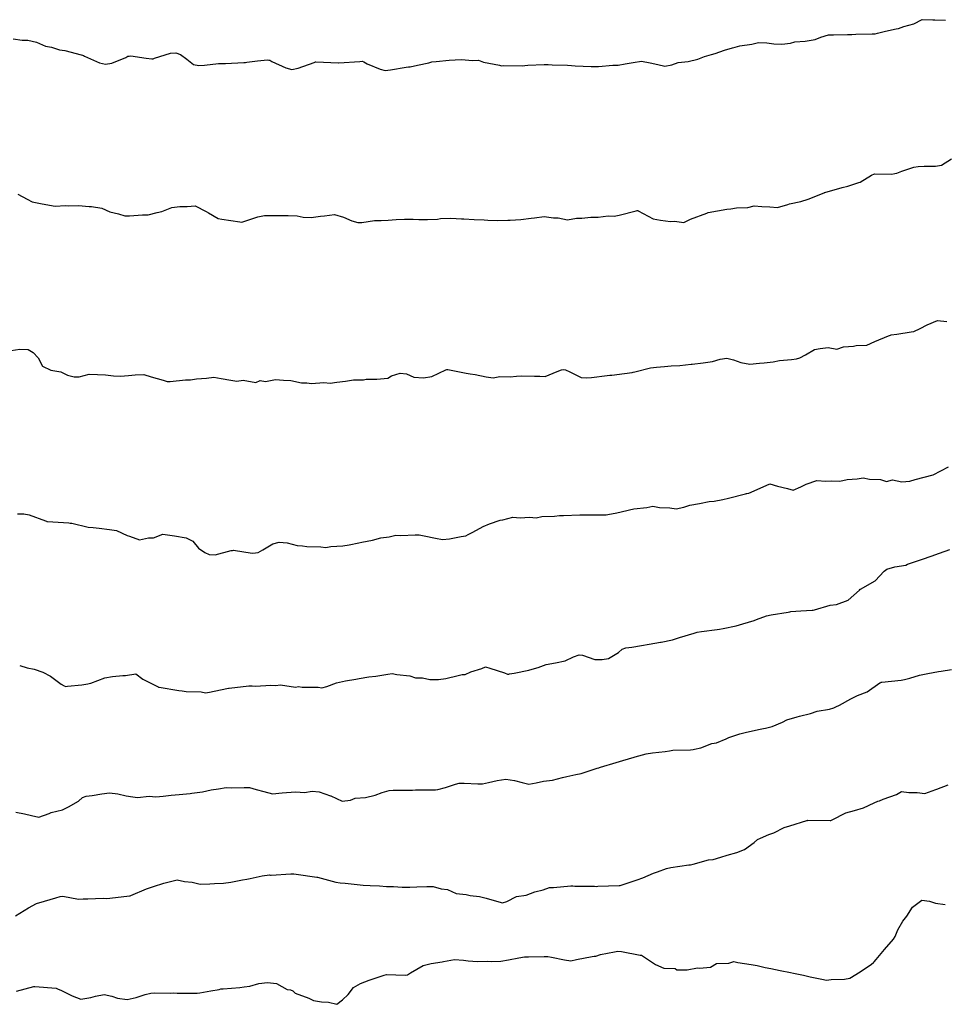
# Model space of a CAD drawing. Units: inches. Extents: x 5997220 to 6002539, y 2149664 to 2155089.
# Drawn here: x 5998007 to 5998137, y 2150170 to 2150309 of the extents above; entities that cross this region are included whole.
import ezdxf

# ---------------------------------------------------------------- set-up
doc = ezdxf.new("R2010")
doc.units = ezdxf.units.IN
doc.header["$MEASUREMENT"] = 0
for name, color, linetype, lineweight, true_color in [("10' contours", 7, 'Continuous', 30, 0x005d96), ("20' contours", 7, 'Continuous', 30, 0xa62f00), ("5' contours", 7, 'Continuous', 30, 0x00a336)]:
    doc.layers.add(name, color=color, linetype=linetype, lineweight=lineweight, true_color=true_color)

msp = doc.modelspace()

# ---------------------------------------------------------------- linework, layer by layer
at = {"layer": "10' contours"}
for points, elevation in [([(5998006.35, 2150284.5), (5998007.68, 2150283.78), (5998008.35, 2150283.43), (5998009.56, 2150283.2), (5998010.3, 2150283.07), (5998011.62, 2150282.81), (5998013.04, 2150282.9), (5998013.45, 2150282.85), (5998014.91, 2150282.91), (5998016.39, 2150282.75), (5998016.73, 2150282.77), (5998018.18, 2150282.55), (5998019.33, 2150282.04), (5998020.54, 2150281.74), (5998021.43, 2150281.43), (5998022.07, 2150281.43), (5998023.89, 2150281.58), (5998024.72, 2150281.58), (5998025.97, 2150281.93), (5998026.64, 2150282.05), (5998028.03, 2150282.61), (5998029.17, 2150282.76), (5998030.21, 2150282.75), (5998031.32, 2150282.86), (5998032.87, 2150282.07), (5998033.22, 2150281.86), (5998034.56, 2150281.08), (5998035.08, 2150280.97), (5998037.62, 2150280.59), (5998037.82, 2150280.55), (5998038.07, 2150280.61), (5998040.16, 2150281.29), (5998041.13, 2150281.51), (5998042.38, 2150281.5), (5998043.15, 2150281.5), (5998044.42, 2150281.49), (5998045.71, 2150281.46), (5998046.57, 2150281.27), (5998047.69, 2150281.24), (5998049.01, 2150281.39), (5998049.57, 2150281.47), (5998050.99, 2150281.62), (5998052.26, 2150281.27), (5998053.43, 2150280.77), (5998054.24, 2150280.49), (5998054.82, 2150280.5), (5998056.61, 2150280.79), (5998057.53, 2150280.79), (5998058.54, 2150280.83), (5998059.67, 2150280.94), (5998060.82, 2150280.98), (5998062.07, 2150280.98), (5998062.86, 2150280.95), (5998064.1, 2150280.95), (5998065.47, 2150281), (5998065.93, 2150281.08), (5998067.39, 2150281.11), (5998068.86, 2150281.02), (5998069.19, 2150281.01), (5998070.66, 2150280.92), (5998072.08, 2150280.88), (5998072.57, 2150280.82), (5998073.94, 2150280.78), (5998075.41, 2150280.84), (5998075.73, 2150280.86), (5998077.23, 2150280.92), (5998078.69, 2150281.11), (5998079.14, 2150281.17), (5998080.53, 2150281.36), (5998081.85, 2150281.15), (5998082.5, 2150281.16), (5998083.8, 2150280.88), (5998085.06, 2150281.14), (5998085.82, 2150281.11), (5998087.09, 2150281.28), (5998088.14, 2150281.26), (5998089.54, 2150281.44), (5998090.38, 2150281.42), (5998091.08, 2150281.54), (5998093.51, 2150282.17), (5998093.65, 2150282.2), (5998093.68, 2150282.21), (5998093.71, 2150282.2), (5998093.76, 2150282.16), (5998095.87, 2150281.05), (5998096.93, 2150280.82), (5998098.31, 2150280.65), (5998098.9, 2150280.72), (5998100.2, 2150280.49), (5998101.17, 2150281), (5998103.47, 2150281.85), (5998103.52, 2150281.87), (5998103.54, 2150281.88), (5998103.63, 2150281.9), (5998106.25, 2150282.39), (5998106.82, 2150282.46), (5998107.63, 2150282.6), (5998109.23, 2150282.62), (5998110.11, 2150282.86), (5998111.19, 2150282.78), (5998112.34, 2150282.72), (5998113.39, 2150282.64), (5998114.87, 2150283.07), (5998115.11, 2150283.16), (5998116.7, 2150283.49), (5998117.71, 2150283.8), (5998119.97, 2150284.7), (5998120.01, 2150284.72), (5998120.08, 2150284.74), (5998122.52, 2150285.47), (5998123.32, 2150285.64), (5998124.87, 2150286.15), (5998125.05, 2150286.18), (5998126.64, 2150287.21), (5998127.1, 2150287.39), (5998129.51, 2150287.35), (5998129.93, 2150287.44), (5998130.21, 2150287.48), (5998130.91, 2150287.74), (5998132.63, 2150288.3), (5998133.24, 2150288.39), (5998134.07, 2150288.47), (5998135.66, 2150288.47), (5998136.53, 2150288.59), (5998137.91, 2150289.47)], 460), ([(5998006.31, 2150239.41), (5998007.18, 2150239.41), (5998007.94, 2150239.27), (5998010.23, 2150238.43), (5998010.38, 2150238.37), (5998010.43, 2150238.35), (5998010.52, 2150238.34), (5998013.52, 2150238.15), (5998013.71, 2150238.12), (5998013.94, 2150238.1), (5998016.24, 2150237.54), (5998016.97, 2150237.48), (5998017.81, 2150237.4), (5998019.24, 2150237.19), (5998020.25, 2150237.09), (5998021.74, 2150236.36), (5998022.07, 2150236.27), (5998023.49, 2150235.75), (5998024.76, 2150236.02), (5998025.48, 2150236.05), (5998026.8, 2150236.55), (5998028.43, 2150236.3), (5998028.44, 2150236.3), (5998030.07, 2150236.05), (5998031.01, 2150235.55), (5998031.8, 2150234.57), (5998032.72, 2150233.97), (5998033.29, 2150233.67), (5998034.17, 2150233.63), (5998036.39, 2150234.26), (5998036.59, 2150234.24), (5998036.74, 2150234.29), (5998039.35, 2150233.86), (5998039.86, 2150233.93), (5998040.22, 2150233.99), (5998040.87, 2150234.33), (5998042.29, 2150235.18), (5998043.18, 2150235.42), (5998044.29, 2150235.35), (5998045.69, 2150234.97), (5998046.45, 2150234.91), (5998047.09, 2150234.8), (5998049.07, 2150234.77), (5998049.73, 2150234.69), (5998050.45, 2150234.8), (5998052.15, 2150234.9), (5998053.02, 2150235.07), (5998054.41, 2150235.35), (5998054.82, 2150235.45), (5998056.32, 2150235.7), (5998057.48, 2150236.02), (5998058.68, 2150236.2), (5998059.63, 2150236.41), (5998060.34, 2150236.38), (5998062.35, 2150236.48), (5998062.91, 2150236.45), (5998063.59, 2150236.33), (5998065.19, 2150235.98), (5998066.18, 2150235.81), (5998067.17, 2150235.92), (5998068.83, 2150236.23), (5998069.47, 2150236.31), (5998069.83, 2150236.49), (5998070.48, 2150236.82), (5998071.93, 2150237.64), (5998072.8, 2150238.01), (5998074.31, 2150238.51), (5998074.68, 2150238.58), (5998076.11, 2150238.95), (5998077.16, 2150238.87), (5998078.45, 2150238.95), (5998079.39, 2150238.87), (5998080.21, 2150239.03), (5998081.98, 2150239.1), (5998082.68, 2150239.2), (5998083.24, 2150239.21), (5998085.55, 2150239.28), (5998085.97, 2150239.29), (5998086.35, 2150239.3), (5998088.92, 2150239.29), (5998089.25, 2150239.3), (5998089.5, 2150239.35), (5998090.75, 2150239.56), (5998092.18, 2150239.89), (5998092.55, 2150240.01), (5998093.17, 2150240.12), (5998094.98, 2150240.31), (5998095.85, 2150240.49), (5998096.76, 2150240.32), (5998098.23, 2150240.26), (5998099.12, 2150240.12), (5998100.19, 2150240.37), (5998101.05, 2150240.66), (5998102.42, 2150240.9), (5998103.76, 2150241.17), (5998104.46, 2150241.23), (5998105.72, 2150241.43), (5998106.52, 2150241.63), (5998108.9, 2150242.23), (5998109.03, 2150242.27), (5998109.11, 2150242.27), (5998109.38, 2150242.35), (5998111.41, 2150243.22), (5998112.35, 2150243.65), (5998113.41, 2150243.32), (5998114.83, 2150242.98), (5998115.61, 2150242.77), (5998116.71, 2150243.25), (5998117.44, 2150243.61), (5998118.93, 2150244.11), (5998120.22, 2150244.05), (5998120.98, 2150244.09), (5998122.21, 2150244.03), (5998123.22, 2150244.25), (5998124.64, 2150244.36), (5998125.5, 2150244.51), (5998126.36, 2150244.31), (5998127.92, 2150244.28), (5998128.77, 2150243.97), (5998129.63, 2150244.24), (5998130.91, 2150243.92), (5998132.06, 2150244.05), (5998132.79, 2150244.28), (5998135.36, 2150244.94), (5998137.49, 2150246.07)], 450), ([(5998006.05, 2150197.34), (5998007.3, 2150197.09), (5998008.27, 2150196.86), (5998009.32, 2150196.64), (5998010.74, 2150197.15), (5998011.05, 2150197.3), (5998012.63, 2150197.67), (5998013.48, 2150198.11), (5998014.87, 2150198.91), (5998015.45, 2150199.41), (5998015.96, 2150199.58), (5998016.8, 2150199.7), (5998018.16, 2150199.92), (5998019.26, 2150200.06), (5998020.43, 2150199.94), (5998021.63, 2150199.63), (5998022.53, 2150199.52), (5998023.23, 2150199.4), (5998024.84, 2150199.61), (5998025.81, 2150199.51), (5998026.83, 2150199.61), (5998027.94, 2150199.73), (5998029.1, 2150199.84), (5998030.61, 2150200), (5998030.86, 2150200.01), (5998032.39, 2150200.2), (5998033.6, 2150200.5), (5998034.64, 2150200.62), (5998035.69, 2150200.83), (5998036.52, 2150200.79), (5998038.25, 2150200.84), (5998038.98, 2150200.81), (5998039.95, 2150200.54), (5998041.01, 2150200.27), (5998042.23, 2150199.92), (5998043.6, 2150200.07), (5998044.21, 2150200.1), (5998045.53, 2150200.22), (5998046.73, 2150200.13), (5998047.81, 2150200.32), (5998048.81, 2150200.22), (5998050.39, 2150199.65), (5998050.46, 2150199.63), (5998052.06, 2150198.89), (5998053.22, 2150199.05), (5998053.9, 2150199.32), (5998055.35, 2150199.4), (5998056.72, 2150199.72), (5998057.7, 2150200.1), (5998058.66, 2150200.39), (5998059.24, 2150200.44), (5998061.42, 2150200.43), (5998061.95, 2150200.46), (5998062.39, 2150200.49), (5998064.85, 2150200.48), (5998065.23, 2150200.5), (5998065.55, 2150200.53), (5998066.61, 2150200.81), (5998068.01, 2150201.3), (5998068.54, 2150201.43), (5998069.24, 2150201.45), (5998071.18, 2150201.33), (5998071.82, 2150201.35), (5998072.69, 2150201.52), (5998073.91, 2150201.83), (5998075.12, 2150202.02), (5998076.35, 2150201.79), (5998077.4, 2150201.52), (5998078.38, 2150201.31), (5998079.38, 2150201.46), (5998080.41, 2150201.72), (5998081.68, 2150201.86), (5998083.11, 2150202.24), (5998083.7, 2150202.36), (5998084.99, 2150202.67), (5998085.76, 2150202.82), (5998087.98, 2150203.53), (5998088.21, 2150203.61), (5998088.3, 2150203.63), (5998088.46, 2150203.68), (5998090.68, 2150204.37), (5998091.61, 2150204.63), (5998093.2, 2150205.08), (5998093.37, 2150205.14), (5998094.91, 2150205.59), (5998095.81, 2150205.71), (5998097.57, 2150205.92), (5998098.21, 2150206), (5998098.64, 2150206.09), (5998101.16, 2150206.12), (5998101.5, 2150206.17), (5998101.73, 2150206.21), (5998102.6, 2150206.42), (5998104.16, 2150207.02), (5998104.8, 2150207.14), (5998106.19, 2150207.69), (5998106.56, 2150207.86), (5998108.12, 2150208.38), (5998109.03, 2150208.62), (5998110.98, 2150209.03), (5998111.42, 2150209.14), (5998111.7, 2150209.18), (5998112.66, 2150209.43), (5998114.1, 2150210.03), (5998114.74, 2150210.36), (5998116.19, 2150210.78), (5998116.49, 2150210.88), (5998118.05, 2150211.26), (5998119.01, 2150211.59), (5998120.73, 2150211.88), (5998121.35, 2150212.04), (5998121.65, 2150212.18), (5998122.15, 2150212.46), (5998123.76, 2150213.33), (5998124.68, 2150213.78), (5998126.03, 2150214.31), (5998127.83, 2150215.59), (5998127.95, 2150215.65), (5998128.01, 2150215.69), (5998128.13, 2150215.7), (5998130.84, 2150215.98), (5998131.31, 2150216.04), (5998132.06, 2150216.23), (5998133.4, 2150216.65), (5998134.61, 2150216.89), (5998136.1, 2150217.17), (5998136.49, 2150217.23), (5998137.91, 2150217.47)], 440), ([(5998006.17, 2150172.09), (5998008.62, 2150172.76), (5998008.68, 2150172.77), (5998008.74, 2150172.75), (5998011.74, 2150172.52), (5998011.95, 2150172.41), (5998012.48, 2150172.18), (5998014, 2150171.46), (5998015.2, 2150170.99), (5998016.61, 2150171.2), (5998017.3, 2150171.39), (5998018.5, 2150171.63), (5998019.6, 2150171.41), (5998020.38, 2150171.12), (5998021.76, 2150170.94), (5998023.01, 2150171.19), (5998024.27, 2150171.61), (5998025.07, 2150171.82), (5998025.56, 2150171.88), (5998027.87, 2150171.82), (5998028.35, 2150171.86), (5998028.79, 2150171.84), (5998031.25, 2150171.83), (5998031.63, 2150171.81), (5998031.97, 2150171.86), (5998033.55, 2150172.15), (5998034.71, 2150172.34), (5998034.93, 2150172.41), (5998035.27, 2150172.44), (5998037.64, 2150172.62), (5998038.22, 2150172.69), (5998039.03, 2150172.8), (5998040.31, 2150173.18), (5998041.52, 2150173.3), (5998042.82, 2150173.2), (5998044.3, 2150172.35), (5998044.78, 2150172.27), (5998045.11, 2150172.17), (5998045.45, 2150171.83), (5998047.36, 2150171.11), (5998048.02, 2150170.8), (5998049.16, 2150170.59), (5998050.12, 2150170.53), (5998051.29, 2150170.25), (5998052.09, 2150170.87), (5998052.91, 2150171.63), (5998053.64, 2150172.62), (5998054.65, 2150173.19), (5998055.86, 2150173.65), (5998057.28, 2150174.12), (5998057.97, 2150174.36), (5998058.31, 2150174.43), (5998060.91, 2150174.36), (5998061.25, 2150174.41), (5998061.42, 2150174.52), (5998061.68, 2150174.68), (5998063.49, 2150175.71), (5998064.58, 2150176), (5998066.16, 2150176.26), (5998066.32, 2150176.3), (5998067.87, 2150176.58), (5998069.17, 2150176.46), (5998069.8, 2150176.4), (5998071.15, 2150176.28), (5998072.51, 2150176.32), (5998073.06, 2150176.29), (5998074.43, 2150176.31), (5998075.51, 2150176.52), (5998076.97, 2150176.8), (5998077.73, 2150176.94), (5998078.32, 2150176.93), (5998080.54, 2150176.99), (5998081.02, 2150176.98), (5998081.54, 2150176.91), (5998083.4, 2150176.5), (5998084.28, 2150176.4), (5998085.06, 2150176.57), (5998087.27, 2150176.97), (5998087.58, 2150177.03), (5998087.81, 2150177.04), (5998088.45, 2150177.25), (5998090.43, 2150177.65), (5998090.89, 2150177.72), (5998091.42, 2150177.7), (5998094.06, 2150177.19), (5998094.15, 2150177.19), (5998094.22, 2150177.16), (5998094.36, 2150177.09), (5998096.2, 2150175.84), (5998097.39, 2150175.33), (5998098.99, 2150175.29), (5998099.23, 2150175.12), (5998100.67, 2150175.1), (5998102.15, 2150175.41), (5998102.43, 2150175.35), (5998103.96, 2150175.5), (5998104.81, 2150175.98), (5998106.56, 2150176.07), (5998107.26, 2150176.27), (5998107.83, 2150176.16), (5998109.72, 2150175.87), (5998110.53, 2150175.7), (5998111.69, 2150175.46), (5998112.49, 2150175.29), (5998113.79, 2150175.02), (5998115.25, 2150174.72), (5998115.68, 2150174.63), (5998117.06, 2150174.34), (5998118.02, 2150174.14), (5998119.66, 2150173.8), (5998120.32, 2150173.66), (5998120.96, 2150173.73), (5998122.84, 2150173.81), (5998123.61, 2150173.92), (5998125.07, 2150174.84), (5998126.66, 2150175.93), (5998126.96, 2150176.14), (5998127.03, 2150176.22), (5998127.32, 2150176.56), (5998128.51, 2150177.96), (5998129.77, 2150179.43), (5998129.97, 2150179.79), (5998130.36, 2150180.74), (5998131.09, 2150181.98), (5998131.62, 2150182.66), (5998132.43, 2150183.94), (5998133.76, 2150184.95), (5998134.84, 2150184.78), (5998135.68, 2150184.49), (5998137.02, 2150184.33)], 430)]:
    msp.add_lwpolyline(points, dxfattribs=dict(at, elevation=elevation))
at = {"layer": "20' contours"}
for points, elevation in [([(5998006.35, 2150284.5), (5998007.68, 2150283.78), (5998008.35, 2150283.43), (5998009.56, 2150283.2), (5998010.3, 2150283.07), (5998011.62, 2150282.81), (5998013.04, 2150282.9), (5998013.45, 2150282.85), (5998014.91, 2150282.91), (5998016.39, 2150282.75), (5998016.73, 2150282.77), (5998018.18, 2150282.55), (5998019.33, 2150282.04), (5998020.54, 2150281.74), (5998021.43, 2150281.43), (5998022.07, 2150281.43), (5998023.89, 2150281.58), (5998024.72, 2150281.58), (5998025.97, 2150281.93), (5998026.64, 2150282.05), (5998028.03, 2150282.61), (5998029.17, 2150282.76), (5998030.21, 2150282.75), (5998031.32, 2150282.86), (5998032.87, 2150282.07), (5998033.22, 2150281.86), (5998034.56, 2150281.08), (5998035.08, 2150280.97), (5998037.62, 2150280.59), (5998037.82, 2150280.55), (5998038.07, 2150280.61), (5998040.16, 2150281.29), (5998041.13, 2150281.51), (5998042.38, 2150281.5), (5998043.15, 2150281.5), (5998044.42, 2150281.49), (5998045.71, 2150281.46), (5998046.57, 2150281.27), (5998047.69, 2150281.24), (5998049.01, 2150281.39), (5998049.57, 2150281.47), (5998050.99, 2150281.62), (5998052.26, 2150281.27), (5998053.43, 2150280.77), (5998054.24, 2150280.49), (5998054.82, 2150280.5), (5998056.61, 2150280.79), (5998057.53, 2150280.79), (5998058.54, 2150280.83), (5998059.67, 2150280.94), (5998060.82, 2150280.98), (5998062.07, 2150280.98), (5998062.86, 2150280.95), (5998064.1, 2150280.95), (5998065.47, 2150281), (5998065.93, 2150281.08), (5998067.39, 2150281.11), (5998068.86, 2150281.02), (5998069.19, 2150281.01), (5998070.66, 2150280.92), (5998072.08, 2150280.88), (5998072.57, 2150280.82), (5998073.94, 2150280.78), (5998075.41, 2150280.84), (5998075.73, 2150280.86), (5998077.23, 2150280.92), (5998078.69, 2150281.11), (5998079.14, 2150281.17), (5998080.53, 2150281.36), (5998081.85, 2150281.15), (5998082.5, 2150281.16), (5998083.8, 2150280.88), (5998085.06, 2150281.14), (5998085.82, 2150281.11), (5998087.09, 2150281.28), (5998088.14, 2150281.26), (5998089.54, 2150281.44), (5998090.38, 2150281.42), (5998091.08, 2150281.54), (5998093.51, 2150282.17), (5998093.65, 2150282.2), (5998093.68, 2150282.21), (5998093.71, 2150282.2), (5998093.76, 2150282.16), (5998095.87, 2150281.05), (5998096.93, 2150280.82), (5998098.31, 2150280.65), (5998098.9, 2150280.72), (5998100.2, 2150280.49), (5998101.17, 2150281), (5998103.47, 2150281.85), (5998103.52, 2150281.87), (5998103.54, 2150281.88), (5998103.63, 2150281.9), (5998106.25, 2150282.39), (5998106.82, 2150282.46), (5998107.63, 2150282.6), (5998109.23, 2150282.62), (5998110.11, 2150282.86), (5998111.19, 2150282.78), (5998112.34, 2150282.72), (5998113.39, 2150282.64), (5998114.87, 2150283.07), (5998115.11, 2150283.16), (5998116.7, 2150283.49), (5998117.71, 2150283.8), (5998119.97, 2150284.7), (5998120.01, 2150284.72), (5998120.08, 2150284.74), (5998122.52, 2150285.47), (5998123.32, 2150285.64), (5998124.87, 2150286.15), (5998125.05, 2150286.18), (5998126.64, 2150287.21), (5998127.1, 2150287.39), (5998129.51, 2150287.35), (5998129.93, 2150287.44), (5998130.21, 2150287.48), (5998130.91, 2150287.74), (5998132.63, 2150288.3), (5998133.24, 2150288.39), (5998134.07, 2150288.47), (5998135.66, 2150288.47), (5998136.53, 2150288.59), (5998137.91, 2150289.47)], 460), ([(5998006.05, 2150197.34), (5998007.3, 2150197.09), (5998008.27, 2150196.86), (5998009.32, 2150196.64), (5998010.74, 2150197.15), (5998011.05, 2150197.3), (5998012.63, 2150197.67), (5998013.48, 2150198.11), (5998014.87, 2150198.91), (5998015.45, 2150199.41), (5998015.96, 2150199.58), (5998016.8, 2150199.7), (5998018.16, 2150199.92), (5998019.26, 2150200.06), (5998020.43, 2150199.94), (5998021.63, 2150199.63), (5998022.53, 2150199.52), (5998023.23, 2150199.4), (5998024.84, 2150199.61), (5998025.81, 2150199.51), (5998026.83, 2150199.61), (5998027.94, 2150199.73), (5998029.1, 2150199.84), (5998030.61, 2150200), (5998030.86, 2150200.01), (5998032.39, 2150200.2), (5998033.6, 2150200.5), (5998034.64, 2150200.62), (5998035.69, 2150200.83), (5998036.52, 2150200.79), (5998038.25, 2150200.84), (5998038.98, 2150200.81), (5998039.95, 2150200.54), (5998041.01, 2150200.27), (5998042.23, 2150199.92), (5998043.6, 2150200.07), (5998044.21, 2150200.1), (5998045.53, 2150200.22), (5998046.73, 2150200.13), (5998047.81, 2150200.32), (5998048.81, 2150200.22), (5998050.39, 2150199.65), (5998050.46, 2150199.63), (5998052.06, 2150198.89), (5998053.22, 2150199.05), (5998053.9, 2150199.32), (5998055.35, 2150199.4), (5998056.72, 2150199.72), (5998057.7, 2150200.1), (5998058.66, 2150200.39), (5998059.24, 2150200.44), (5998061.42, 2150200.43), (5998061.95, 2150200.46), (5998062.39, 2150200.49), (5998064.85, 2150200.48), (5998065.23, 2150200.5), (5998065.55, 2150200.53), (5998066.61, 2150200.81), (5998068.01, 2150201.3), (5998068.54, 2150201.43), (5998069.24, 2150201.45), (5998071.18, 2150201.33), (5998071.82, 2150201.35), (5998072.69, 2150201.52), (5998073.91, 2150201.83), (5998075.12, 2150202.02), (5998076.35, 2150201.79), (5998077.4, 2150201.52), (5998078.38, 2150201.31), (5998079.38, 2150201.46), (5998080.41, 2150201.72), (5998081.68, 2150201.86), (5998083.11, 2150202.24), (5998083.7, 2150202.36), (5998084.99, 2150202.67), (5998085.76, 2150202.82), (5998087.98, 2150203.53), (5998088.21, 2150203.61), (5998088.3, 2150203.63), (5998088.46, 2150203.68), (5998090.68, 2150204.37), (5998091.61, 2150204.63), (5998093.2, 2150205.08), (5998093.37, 2150205.14), (5998094.91, 2150205.59), (5998095.81, 2150205.71), (5998097.57, 2150205.92), (5998098.21, 2150206), (5998098.64, 2150206.09), (5998101.16, 2150206.12), (5998101.5, 2150206.17), (5998101.73, 2150206.21), (5998102.6, 2150206.42), (5998104.16, 2150207.02), (5998104.8, 2150207.14), (5998106.19, 2150207.69), (5998106.56, 2150207.86), (5998108.12, 2150208.38), (5998109.03, 2150208.62), (5998110.98, 2150209.03), (5998111.42, 2150209.14), (5998111.7, 2150209.18), (5998112.66, 2150209.43), (5998114.1, 2150210.03), (5998114.74, 2150210.36), (5998116.19, 2150210.78), (5998116.49, 2150210.88), (5998118.05, 2150211.26), (5998119.01, 2150211.59), (5998120.73, 2150211.88), (5998121.35, 2150212.04), (5998121.65, 2150212.18), (5998122.15, 2150212.46), (5998123.76, 2150213.33), (5998124.68, 2150213.78), (5998126.03, 2150214.31), (5998127.83, 2150215.59), (5998127.95, 2150215.65), (5998128.01, 2150215.69), (5998128.13, 2150215.7), (5998130.84, 2150215.98), (5998131.31, 2150216.04), (5998132.06, 2150216.23), (5998133.4, 2150216.65), (5998134.61, 2150216.89), (5998136.1, 2150217.17), (5998136.49, 2150217.23), (5998137.91, 2150217.47)], 440)]:
    msp.add_lwpolyline(points, dxfattribs=dict(at, elevation=elevation))
at = {"layer": "5' contours"}
for points, elevation in [([(5998005.69, 2150306.42), (5998006.93, 2150306.22), (5998007.77, 2150306.24), (5998008.96, 2150305.95), (5998010.24, 2150305.39), (5998011.07, 2150305.22), (5998012.21, 2150304.86), (5998012.97, 2150304.78), (5998015.28, 2150304.15), (5998015.47, 2150304.13), (5998015.6, 2150304.08), (5998015.75, 2150303.95), (5998017.84, 2150303.01), (5998018.72, 2150302.83), (5998019.58, 2150302.99), (5998021.55, 2150303.79), (5998021.84, 2150303.98), (5998022.04, 2150303.99), (5998022.27, 2150304.01), (5998024.44, 2150303.71), (5998025.23, 2150303.61), (5998025.31, 2150303.6), (5998025.4, 2150303.6), (5998025.6, 2150303.68), (5998027.86, 2150304.38), (5998028.61, 2150304.42), (5998029.25, 2150304.23), (5998030.17, 2150303.56), (5998031.11, 2150302.79), (5998031.85, 2150302.66), (5998032.67, 2150302.68), (5998034.63, 2150302.93), (5998035.14, 2150302.95), (5998035.61, 2150302.95), (5998038.18, 2150303.1), (5998038.43, 2150303.1), (5998038.64, 2150303.13), (5998040.12, 2150303.3), (5998041.52, 2150303.46), (5998041.72, 2150303.43), (5998041.87, 2150303.4), (5998042.13, 2150303.24), (5998044.1, 2150302.31), (5998044.97, 2150302.1), (5998045.86, 2150302.26), (5998048.09, 2150303.08), (5998048.21, 2150303.14), (5998048.28, 2150303.15), (5998048.36, 2150303.16), (5998051.53, 2150303.02), (5998051.56, 2150303.02), (5998051.59, 2150303.02), (5998054.53, 2150303.22), (5998054.85, 2150303.25), (5998055.12, 2150303.17), (5998055.56, 2150302.88), (5998057.41, 2150302.15), (5998058.1, 2150301.96), (5998058.85, 2150302.04), (5998061.06, 2150302.41), (5998061.39, 2150302.45), (5998061.63, 2150302.48), (5998062.66, 2150302.69), (5998064.29, 2150303.04), (5998064.69, 2150303.18), (5998065.28, 2150303.21), (5998067.13, 2150303.43), (5998067.98, 2150303.47), (5998068.93, 2150303.48), (5998070.37, 2150303.38), (5998071.27, 2150303.39), (5998071.95, 2150303.14), (5998074.22, 2150302.69), (5998074.53, 2150302.6), (5998074.8, 2150302.64), (5998077.51, 2150302.6), (5998077.81, 2150302.67), (5998078.22, 2150302.68), (5998080.51, 2150302.8), (5998081.1, 2150302.82), (5998081.67, 2150302.76), (5998083.81, 2150302.7), (5998084.38, 2150302.64), (5998084.91, 2150302.63), (5998087.17, 2150302.52), (5998087.66, 2150302.51), (5998088.18, 2150302.53), (5998090.2, 2150302.7), (5998090.95, 2150302.72), (5998091.92, 2150302.88), (5998093.05, 2150303.07), (5998094.24, 2150303.27), (5998095.47, 2150303.05), (5998096.52, 2150302.78), (5998097.51, 2150302.57), (5998098.52, 2150302.74), (5998099.43, 2150303.09), (5998100.81, 2150303.2), (5998102.17, 2150303.56), (5998103.12, 2150303.91), (5998104.12, 2150304.22), (5998104.64, 2150304.34), (5998105.93, 2150304.82), (5998107.06, 2150305.15), (5998107.43, 2150305.26), (5998108.08, 2150305.41), (5998109.78, 2150305.65), (5998110.73, 2150305.91), (5998111.91, 2150305.84), (5998112.91, 2150305.72), (5998114, 2150305.66), (5998115.23, 2150305.79), (5998115.87, 2150305.98), (5998117.3, 2150306.07), (5998118.72, 2150306.34), (5998119.52, 2150306.66), (5998120.61, 2150306.96), (5998121.31, 2150306.98), (5998123.27, 2150307.02), (5998123.89, 2150307.04), (5998124.43, 2150307.07), (5998126.73, 2150307.1), (5998127.18, 2150307.13), (5998127.5, 2150307.21), (5998128.65, 2150307.49), (5998130.13, 2150307.81), (5998130.48, 2150307.89), (5998131.21, 2150308.15), (5998132.62, 2150308.55), (5998133.8, 2150309.12), (5998135.31, 2150309.08), (5998135.59, 2150309.1), (5998137.08, 2150309.07)], 465), ([(5998006.35, 2150284.5), (5998007.68, 2150283.78), (5998008.35, 2150283.43), (5998009.56, 2150283.2), (5998010.3, 2150283.07), (5998011.62, 2150282.81), (5998013.04, 2150282.9), (5998013.45, 2150282.85), (5998014.91, 2150282.91), (5998016.39, 2150282.75), (5998016.73, 2150282.77), (5998018.18, 2150282.55), (5998019.33, 2150282.04), (5998020.54, 2150281.74), (5998021.43, 2150281.43), (5998022.07, 2150281.43), (5998023.89, 2150281.58), (5998024.72, 2150281.58), (5998025.97, 2150281.93), (5998026.64, 2150282.05), (5998028.03, 2150282.61), (5998029.17, 2150282.76), (5998030.21, 2150282.75), (5998031.32, 2150282.86), (5998032.87, 2150282.07), (5998033.22, 2150281.86), (5998034.56, 2150281.08), (5998035.08, 2150280.97), (5998037.62, 2150280.59), (5998037.82, 2150280.55), (5998038.07, 2150280.61), (5998040.16, 2150281.29), (5998041.13, 2150281.51), (5998042.38, 2150281.5), (5998043.15, 2150281.5), (5998044.42, 2150281.49), (5998045.71, 2150281.46), (5998046.57, 2150281.27), (5998047.69, 2150281.24), (5998049.01, 2150281.39), (5998049.57, 2150281.47), (5998050.99, 2150281.62), (5998052.26, 2150281.27), (5998053.43, 2150280.77), (5998054.24, 2150280.49), (5998054.82, 2150280.5), (5998056.61, 2150280.79), (5998057.53, 2150280.79), (5998058.54, 2150280.83), (5998059.67, 2150280.94), (5998060.82, 2150280.98), (5998062.07, 2150280.98), (5998062.86, 2150280.95), (5998064.1, 2150280.95), (5998065.47, 2150281), (5998065.93, 2150281.08), (5998067.39, 2150281.11), (5998068.86, 2150281.02), (5998069.19, 2150281.01), (5998070.66, 2150280.92), (5998072.08, 2150280.88), (5998072.57, 2150280.82), (5998073.94, 2150280.78), (5998075.41, 2150280.84), (5998075.73, 2150280.86), (5998077.23, 2150280.92), (5998078.69, 2150281.11), (5998079.14, 2150281.17), (5998080.53, 2150281.36), (5998081.85, 2150281.15), (5998082.5, 2150281.16), (5998083.8, 2150280.88), (5998085.06, 2150281.14), (5998085.82, 2150281.11), (5998087.09, 2150281.28), (5998088.14, 2150281.26), (5998089.54, 2150281.44), (5998090.38, 2150281.42), (5998091.08, 2150281.54), (5998093.51, 2150282.17), (5998093.65, 2150282.2), (5998093.68, 2150282.21), (5998093.71, 2150282.2), (5998093.76, 2150282.16), (5998095.87, 2150281.05), (5998096.93, 2150280.82), (5998098.31, 2150280.65), (5998098.9, 2150280.72), (5998100.2, 2150280.49), (5998101.17, 2150281), (5998103.47, 2150281.85), (5998103.52, 2150281.87), (5998103.54, 2150281.88), (5998103.63, 2150281.9), (5998106.25, 2150282.39), (5998106.82, 2150282.46), (5998107.63, 2150282.6), (5998109.23, 2150282.62), (5998110.11, 2150282.86), (5998111.19, 2150282.78), (5998112.34, 2150282.72), (5998113.39, 2150282.64), (5998114.87, 2150283.07), (5998115.11, 2150283.16), (5998116.7, 2150283.49), (5998117.71, 2150283.8), (5998119.97, 2150284.7), (5998120.01, 2150284.72), (5998120.08, 2150284.74), (5998122.52, 2150285.47), (5998123.32, 2150285.64), (5998124.87, 2150286.15), (5998125.05, 2150286.18), (5998126.64, 2150287.21), (5998127.1, 2150287.39), (5998129.51, 2150287.35), (5998129.93, 2150287.44), (5998130.21, 2150287.48), (5998130.91, 2150287.74), (5998132.63, 2150288.3), (5998133.24, 2150288.39), (5998134.07, 2150288.47), (5998135.66, 2150288.47), (5998136.53, 2150288.59), (5998137.91, 2150289.47)], 460), ([(5998005.42, 2150262.45), (5998006.64, 2150262.67), (5998007.8, 2150262.6), (5998008.5, 2150262.18), (5998009.21, 2150261.44), (5998009.84, 2150260.24), (5998011, 2150259.67), (5998012.38, 2150259.46), (5998013.32, 2150259), (5998014.26, 2150258.76), (5998014.99, 2150258.74), (5998016.4, 2150259.12), (5998017.55, 2150259.09), (5998018.69, 2150259.05), (5998019.81, 2150258.89), (5998020.83, 2150258.86), (5998021.94, 2150258.93), (5998022.89, 2150259.02), (5998024.12, 2150259.09), (5998025.12, 2150258.75), (5998026.81, 2150258.26), (5998027.37, 2150258.08), (5998027.81, 2150258.1), (5998029.97, 2150258.3), (5998030.66, 2150258.33), (5998031.54, 2150258.44), (5998032.92, 2150258.56), (5998033.96, 2150258.7), (5998034.98, 2150258.5), (5998036.38, 2150258.28), (5998037.22, 2150258.13), (5998038.12, 2150258.27), (5998039.9, 2150257.94), (5998040.51, 2150258.22), (5998041.27, 2150258.07), (5998042.68, 2150258.38), (5998043.79, 2150258.26), (5998044.81, 2150258.22), (5998046.32, 2150257.91), (5998047.07, 2150257.88), (5998047.72, 2150257.79), (5998049.49, 2150257.94), (5998050.35, 2150257.85), (5998051.31, 2150258), (5998052.51, 2150258.13), (5998053.65, 2150258.32), (5998055.04, 2150258.33), (5998055.43, 2150258.42), (5998056.93, 2150258.42), (5998058.49, 2150258.57), (5998058.99, 2150258.88), (5998060.24, 2150259.26), (5998061.1, 2150259.19), (5998062.16, 2150258.68), (5998063.5, 2150258.61), (5998064.67, 2150258.8), (5998066.65, 2150259.74), (5998066.82, 2150259.79), (5998066.95, 2150259.76), (5998069.53, 2150259.27), (5998070.08, 2150259.16), (5998070.82, 2150259.06), (5998072.34, 2150258.74), (5998073.35, 2150258.62), (5998074.28, 2150258.78), (5998075.73, 2150258.75), (5998076.64, 2150258.86), (5998077.38, 2150258.89), (5998079.17, 2150258.82), (5998079.92, 2150258.84), (5998080.66, 2150258.79), (5998082.35, 2150259.49), (5998082.96, 2150259.74), (5998083.23, 2150259.77), (5998083.52, 2150259.75), (5998084.15, 2150259.44), (5998085.72, 2150258.63), (5998086.48, 2150258.59), (5998087.21, 2150258.63), (5998089.42, 2150258.94), (5998089.78, 2150258.97), (5998090.06, 2150259), (5998091.85, 2150259.23), (5998092.91, 2150259.36), (5998093.07, 2150259.39), (5998093.31, 2150259.44), (5998095.5, 2150260), (5998096.37, 2150260.13), (5998097.5, 2150260.21), (5998098.44, 2150260.28), (5998099.66, 2150260.36), (5998101.22, 2150260.53), (5998101.38, 2150260.55), (5998102.95, 2150260.74), (5998104.24, 2150260.9), (5998105.32, 2150261.23), (5998106.26, 2150261.4), (5998107.19, 2150261.16), (5998108.23, 2150260.78), (5998109.52, 2150260.53), (5998110.85, 2150260.68), (5998111.54, 2150260.73), (5998112.81, 2150260.86), (5998113.67, 2150261.07), (5998115.39, 2150261.18), (5998116.1, 2150261.3), (5998116.55, 2150261.41), (5998117.34, 2150261.83), (5998118.64, 2150262.58), (5998119.42, 2150262.73), (5998120.56, 2150262.88), (5998121.76, 2150262.67), (5998122.71, 2150262.99), (5998124.14, 2150263.07), (5998124.49, 2150263.15), (5998126, 2150263.2), (5998127.12, 2150263.75), (5998129.03, 2150264.52), (5998129.32, 2150264.64), (5998129.45, 2150264.67), (5998130.23, 2150264.77), (5998132.27, 2150265.07), (5998132.62, 2150265.14), (5998133.53, 2150265.58), (5998134.5, 2150266.09), (5998135.94, 2150266.68), (5998137.27, 2150266.53)], 455), ([(5998006.31, 2150239.41), (5998007.18, 2150239.41), (5998007.94, 2150239.27), (5998010.23, 2150238.43), (5998010.38, 2150238.37), (5998010.43, 2150238.35), (5998010.52, 2150238.34), (5998013.52, 2150238.15), (5998013.71, 2150238.12), (5998013.94, 2150238.1), (5998016.24, 2150237.54), (5998016.97, 2150237.48), (5998017.81, 2150237.4), (5998019.24, 2150237.19), (5998020.25, 2150237.09), (5998021.74, 2150236.36), (5998022.07, 2150236.27), (5998023.49, 2150235.75), (5998024.76, 2150236.02), (5998025.48, 2150236.05), (5998026.8, 2150236.55), (5998028.43, 2150236.3), (5998028.44, 2150236.3), (5998030.07, 2150236.05), (5998031.01, 2150235.55), (5998031.8, 2150234.57), (5998032.72, 2150233.97), (5998033.29, 2150233.67), (5998034.17, 2150233.63), (5998036.39, 2150234.26), (5998036.59, 2150234.24), (5998036.74, 2150234.29), (5998039.35, 2150233.86), (5998039.86, 2150233.93), (5998040.22, 2150233.99), (5998040.87, 2150234.33), (5998042.29, 2150235.18), (5998043.18, 2150235.42), (5998044.29, 2150235.35), (5998045.69, 2150234.97), (5998046.45, 2150234.91), (5998047.09, 2150234.8), (5998049.07, 2150234.77), (5998049.73, 2150234.69), (5998050.45, 2150234.8), (5998052.15, 2150234.9), (5998053.02, 2150235.07), (5998054.41, 2150235.35), (5998054.82, 2150235.45), (5998056.32, 2150235.7), (5998057.48, 2150236.02), (5998058.68, 2150236.2), (5998059.63, 2150236.41), (5998060.34, 2150236.38), (5998062.35, 2150236.48), (5998062.91, 2150236.45), (5998063.59, 2150236.33), (5998065.19, 2150235.98), (5998066.18, 2150235.81), (5998067.17, 2150235.92), (5998068.83, 2150236.23), (5998069.47, 2150236.31), (5998069.83, 2150236.49), (5998070.48, 2150236.82), (5998071.93, 2150237.64), (5998072.8, 2150238.01), (5998074.31, 2150238.51), (5998074.68, 2150238.58), (5998076.11, 2150238.95), (5998077.16, 2150238.87), (5998078.45, 2150238.95), (5998079.39, 2150238.87), (5998080.21, 2150239.03), (5998081.98, 2150239.1), (5998082.68, 2150239.2), (5998083.24, 2150239.21), (5998085.55, 2150239.28), (5998085.97, 2150239.29), (5998086.35, 2150239.3), (5998088.92, 2150239.29), (5998089.25, 2150239.3), (5998089.5, 2150239.35), (5998090.75, 2150239.56), (5998092.18, 2150239.89), (5998092.55, 2150240.01), (5998093.17, 2150240.12), (5998094.98, 2150240.31), (5998095.85, 2150240.49), (5998096.76, 2150240.32), (5998098.23, 2150240.26), (5998099.12, 2150240.12), (5998100.19, 2150240.37), (5998101.05, 2150240.66), (5998102.42, 2150240.9), (5998103.76, 2150241.17), (5998104.46, 2150241.23), (5998105.72, 2150241.43), (5998106.52, 2150241.63), (5998108.9, 2150242.23), (5998109.03, 2150242.27), (5998109.11, 2150242.27), (5998109.38, 2150242.35), (5998111.41, 2150243.22), (5998112.35, 2150243.65), (5998113.41, 2150243.32), (5998114.83, 2150242.98), (5998115.61, 2150242.77), (5998116.71, 2150243.25), (5998117.44, 2150243.61), (5998118.93, 2150244.11), (5998120.22, 2150244.05), (5998120.98, 2150244.09), (5998122.21, 2150244.03), (5998123.22, 2150244.25), (5998124.64, 2150244.36), (5998125.5, 2150244.51), (5998126.36, 2150244.31), (5998127.92, 2150244.28), (5998128.77, 2150243.97), (5998129.63, 2150244.24), (5998130.91, 2150243.92), (5998132.06, 2150244.05), (5998132.79, 2150244.28), (5998135.36, 2150244.94), (5998137.49, 2150246.07)], 450), ([(5998006.61, 2150218.04), (5998007.68, 2150217.72), (5998008.63, 2150217.53), (5998009.86, 2150217.08), (5998010.95, 2150216.53), (5998012.47, 2150215.39), (5998012.89, 2150215.18), (5998013.09, 2150215.09), (5998013.32, 2150215.14), (5998015.35, 2150215.32), (5998016.22, 2150215.46), (5998016.39, 2150215.47), (5998016.63, 2150215.52), (5998018.62, 2150216.3), (5998019.7, 2150216.46), (5998021.16, 2150216.62), (5998021.53, 2150216.6), (5998022.99, 2150216.84), (5998023.98, 2150216.1), (5998026.11, 2150215.03), (5998026.19, 2150214.99), (5998026.22, 2150214.99), (5998026.26, 2150214.98), (5998029.03, 2150214.49), (5998029.49, 2150214.46), (5998030.06, 2150214.35), (5998032.2, 2150214.3), (5998032.77, 2150214.16), (5998033.34, 2150214.27), (5998035.81, 2150214.77), (5998036.01, 2150214.82), (5998036.07, 2150214.82), (5998036.13, 2150214.82), (5998038.89, 2150215.15), (5998039.36, 2150215.15), (5998039.82, 2150215.13), (5998042.01, 2150215.24), (5998042.64, 2150215.21), (5998043.36, 2150215.29), (5998045.47, 2150214.96), (5998045.92, 2150215.05), (5998046.4, 2150214.97), (5998048.67, 2150214.96), (5998049.2, 2150214.88), (5998049.91, 2150215.09), (5998051.27, 2150215.59), (5998052.51, 2150215.89), (5998053.98, 2150216.1), (5998054.44, 2150216.2), (5998055.81, 2150216.42), (5998056.79, 2150216.51), (5998058.48, 2150216.82), (5998059.1, 2150216.9), (5998059.77, 2150216.74), (5998061.57, 2150216.56), (5998062.37, 2150216.31), (5998063.37, 2150216.31), (5998064.43, 2150216.07), (5998065.65, 2150216.06), (5998066.68, 2150216.2), (5998068.41, 2150216.64), (5998068.95, 2150216.74), (5998069.37, 2150216.74), (5998070.17, 2150217.13), (5998071.75, 2150217.6), (5998072.26, 2150217.86), (5998072.85, 2150217.65), (5998074.93, 2150217.01), (5998075.34, 2150216.82), (5998075.52, 2150216.83), (5998075.66, 2150216.85), (5998076.29, 2150216.97), (5998078.35, 2150217.38), (5998078.82, 2150217.52), (5998079.69, 2150217.74), (5998080.82, 2150218.15), (5998082.12, 2150218.39), (5998083.48, 2150218.71), (5998084.64, 2150219.24), (5998085.44, 2150219.52), (5998085.94, 2150219.49), (5998087.66, 2150218.9), (5998088.7, 2150218.87), (5998089.58, 2150219.02), (5998090.99, 2150219.86), (5998091.54, 2150220.33), (5998092.03, 2150220.52), (5998092.86, 2150220.64), (5998094.22, 2150220.87), (5998095.33, 2150221.03), (5998096.94, 2150221.31), (5998097, 2150221.31), (5998098.63, 2150221.66), (5998099.59, 2150221.96), (5998101.67, 2150222.59), (5998101.94, 2150222.68), (5998102.08, 2150222.71), (5998102.71, 2150222.83), (5998104.9, 2150223.11), (5998105.23, 2150223.14), (5998105.76, 2150223.27), (5998107.59, 2150223.64), (5998108.54, 2150223.92), (5998110.1, 2150224.37), (5998110.46, 2150224.53), (5998111.85, 2150225.05), (5998112.53, 2150225.17), (5998114.93, 2150225.57), (5998115.15, 2150225.61), (5998115.28, 2150225.64), (5998116.68, 2150225.74), (5998118.28, 2150225.85), (5998118.44, 2150225.84), (5998118.62, 2150225.87), (5998120.84, 2150226.53), (5998121.74, 2150226.63), (5998123.36, 2150227.24), (5998124.95, 2150228.67), (5998125.08, 2150228.79), (5998125.09, 2150228.8), (5998127.17, 2150229.96), (5998128.43, 2150231.33), (5998128.82, 2150231.6), (5998129.94, 2150231.95), (5998131.49, 2150232.16), (5998131.74, 2150232.33), (5998132.42, 2150232.56), (5998133.85, 2150233.04), (5998135.05, 2150233.43), (5998136.26, 2150233.87), (5998137.71, 2150234.37)], 445), ([(5998006.05, 2150197.34), (5998007.3, 2150197.09), (5998008.27, 2150196.86), (5998009.32, 2150196.64), (5998010.74, 2150197.15), (5998011.05, 2150197.3), (5998012.63, 2150197.67), (5998013.48, 2150198.11), (5998014.87, 2150198.91), (5998015.45, 2150199.41), (5998015.96, 2150199.58), (5998016.8, 2150199.7), (5998018.16, 2150199.92), (5998019.26, 2150200.06), (5998020.43, 2150199.94), (5998021.63, 2150199.63), (5998022.53, 2150199.52), (5998023.23, 2150199.4), (5998024.84, 2150199.61), (5998025.81, 2150199.51), (5998026.83, 2150199.61), (5998027.94, 2150199.73), (5998029.1, 2150199.84), (5998030.61, 2150200), (5998030.86, 2150200.01), (5998032.39, 2150200.2), (5998033.6, 2150200.5), (5998034.64, 2150200.62), (5998035.69, 2150200.83), (5998036.52, 2150200.79), (5998038.25, 2150200.84), (5998038.98, 2150200.81), (5998039.95, 2150200.54), (5998041.01, 2150200.27), (5998042.23, 2150199.92), (5998043.6, 2150200.07), (5998044.21, 2150200.1), (5998045.53, 2150200.22), (5998046.73, 2150200.13), (5998047.81, 2150200.32), (5998048.81, 2150200.22), (5998050.39, 2150199.65), (5998050.46, 2150199.63), (5998052.06, 2150198.89), (5998053.22, 2150199.05), (5998053.9, 2150199.32), (5998055.35, 2150199.4), (5998056.72, 2150199.72), (5998057.7, 2150200.1), (5998058.66, 2150200.39), (5998059.24, 2150200.44), (5998061.42, 2150200.43), (5998061.95, 2150200.46), (5998062.39, 2150200.49), (5998064.85, 2150200.48), (5998065.23, 2150200.5), (5998065.55, 2150200.53), (5998066.61, 2150200.81), (5998068.01, 2150201.3), (5998068.54, 2150201.43), (5998069.24, 2150201.45), (5998071.18, 2150201.33), (5998071.82, 2150201.35), (5998072.69, 2150201.52), (5998073.91, 2150201.83), (5998075.12, 2150202.02), (5998076.35, 2150201.79), (5998077.4, 2150201.52), (5998078.38, 2150201.31), (5998079.38, 2150201.46), (5998080.41, 2150201.72), (5998081.68, 2150201.86), (5998083.11, 2150202.24), (5998083.7, 2150202.36), (5998084.99, 2150202.67), (5998085.76, 2150202.82), (5998087.98, 2150203.53), (5998088.21, 2150203.61), (5998088.3, 2150203.63), (5998088.46, 2150203.68), (5998090.68, 2150204.37), (5998091.61, 2150204.63), (5998093.2, 2150205.08), (5998093.37, 2150205.14), (5998094.91, 2150205.59), (5998095.81, 2150205.71), (5998097.57, 2150205.92), (5998098.21, 2150206), (5998098.64, 2150206.09), (5998101.16, 2150206.12), (5998101.5, 2150206.17), (5998101.73, 2150206.21), (5998102.6, 2150206.42), (5998104.16, 2150207.02), (5998104.8, 2150207.14), (5998106.19, 2150207.69), (5998106.56, 2150207.86), (5998108.12, 2150208.38), (5998109.03, 2150208.62), (5998110.98, 2150209.03), (5998111.42, 2150209.14), (5998111.7, 2150209.18), (5998112.66, 2150209.43), (5998114.1, 2150210.03), (5998114.74, 2150210.36), (5998116.19, 2150210.78), (5998116.49, 2150210.88), (5998118.05, 2150211.26), (5998119.01, 2150211.59), (5998120.73, 2150211.88), (5998121.35, 2150212.04), (5998121.65, 2150212.18), (5998122.15, 2150212.46), (5998123.76, 2150213.33), (5998124.68, 2150213.78), (5998126.03, 2150214.31), (5998127.83, 2150215.59), (5998127.95, 2150215.65), (5998128.01, 2150215.69), (5998128.13, 2150215.7), (5998130.84, 2150215.98), (5998131.31, 2150216.04), (5998132.06, 2150216.23), (5998133.4, 2150216.65), (5998134.61, 2150216.89), (5998136.1, 2150217.17), (5998136.49, 2150217.23), (5998137.91, 2150217.47)], 440), ([(5998006.01, 2150182.74), (5998007.84, 2150183.83), (5998008.99, 2150184.47), (5998010.11, 2150184.8), (5998011.7, 2150185.27), (5998012.3, 2150185.45), (5998012.67, 2150185.48), (5998014.88, 2150185.09), (5998015.57, 2150185.12), (5998016.22, 2150185.1), (5998018.37, 2150185.2), (5998018.86, 2150185.19), (5998019.3, 2150185.23), (5998022.09, 2150185.53), (5998022.15, 2150185.54), (5998022.19, 2150185.55), (5998022.28, 2150185.58), (5998024.46, 2150186.53), (5998025.47, 2150186.86), (5998026.91, 2150187.32), (5998027.5, 2150187.46), (5998028.78, 2150187.81), (5998029.85, 2150187.59), (5998030.9, 2150187.48), (5998032.05, 2150187.19), (5998033.4, 2150187.22), (5998034.08, 2150187.3), (5998035.33, 2150187.35), (5998036.37, 2150187.45), (5998038.01, 2150187.82), (5998038.63, 2150187.91), (5998039.08, 2150187.97), (5998040.76, 2150188.37), (5998041.79, 2150188.49), (5998041.93, 2150188.48), (5998042.06, 2150188.47), (5998044.84, 2150188.64), (5998045.22, 2150188.63), (5998045.56, 2150188.59), (5998048.47, 2150188.19), (5998048.5, 2150188.18), (5998048.58, 2150188.16), (5998051.14, 2150187.49), (5998051.75, 2150187.39), (5998052.49, 2150187.32), (5998054.15, 2150187.14), (5998055.02, 2150187.06), (5998056.01, 2150186.98), (5998057.31, 2150186.94), (5998058.3, 2150186.85), (5998059.3, 2150186.87), (5998060.5, 2150186.77), (5998061.58, 2150186.78), (5998062.58, 2150186.8), (5998063.97, 2150186.86), (5998064.87, 2150186.88), (5998066.02, 2150186.54), (5998066.88, 2150186.42), (5998068.12, 2150185.87), (5998069.53, 2150185.73), (5998070.11, 2150185.59), (5998071.39, 2150185.44), (5998072.35, 2150185.21), (5998074.15, 2150184.71), (5998074.65, 2150184.58), (5998075.25, 2150184.76), (5998076.63, 2150185.46), (5998077.97, 2150185.65), (5998079.21, 2150186.12), (5998080.37, 2150186.41), (5998081.28, 2150186.7), (5998081.83, 2150186.73), (5998084.3, 2150186.94), (5998084.57, 2150186.96), (5998084.84, 2150186.93), (5998087.64, 2150186.91), (5998087.85, 2150186.88), (5998088.07, 2150186.89), (5998091.1, 2150187), (5998091.13, 2150187), (5998091.16, 2150187), (5998091.24, 2150187.02), (5998093.61, 2150187.79), (5998094.45, 2150188.07), (5998095.93, 2150188.72), (5998096.51, 2150188.92), (5998097.76, 2150189.41), (5998098.36, 2150189.52), (5998100.92, 2150189.91), (5998101.06, 2150189.93), (5998101.16, 2150189.94), (5998101.54, 2150190.03), (5998103.7, 2150190.63), (5998104.36, 2150190.65), (5998105.42, 2150190.98), (5998106.3, 2150191.27), (5998107.67, 2150191.66), (5998108.75, 2150192.06), (5998110.14, 2150193.08), (5998110.61, 2150193.47), (5998111.01, 2150193.69), (5998112.19, 2150194.19), (5998112.87, 2150194.45), (5998114.33, 2150195.2), (5998115.15, 2150195.42), (5998117.53, 2150196.17), (5998117.62, 2150196.19), (5998117.64, 2150196.2), (5998117.68, 2150196.2), (5998120.83, 2150196.18), (5998120.93, 2150196.19), (5998121.13, 2150196.27), (5998123.02, 2150197.24), (5998124.25, 2150197.6), (5998125.51, 2150197.98), (5998127.04, 2150198.68), (5998127.57, 2150198.88), (5998127.78, 2150198.96), (5998128.29, 2150199.17), (5998130.16, 2150199.83), (5998130.88, 2150200.26), (5998131.93, 2150200.11), (5998133.1, 2150200.1), (5998134.16, 2150199.98), (5998135.74, 2150200.53), (5998135.85, 2150200.57), (5998137.48, 2150201.2)], 435), ([(5998006.17, 2150172.09), (5998008.62, 2150172.76), (5998008.68, 2150172.77), (5998008.74, 2150172.75), (5998011.74, 2150172.52), (5998011.95, 2150172.41), (5998012.48, 2150172.18), (5998014, 2150171.46), (5998015.2, 2150170.99), (5998016.61, 2150171.2), (5998017.3, 2150171.39), (5998018.5, 2150171.63), (5998019.6, 2150171.41), (5998020.38, 2150171.12), (5998021.76, 2150170.94), (5998023.01, 2150171.19), (5998024.27, 2150171.61), (5998025.07, 2150171.82), (5998025.56, 2150171.88), (5998027.87, 2150171.82), (5998028.35, 2150171.86), (5998028.79, 2150171.84), (5998031.25, 2150171.83), (5998031.63, 2150171.81), (5998031.97, 2150171.86), (5998033.55, 2150172.15), (5998034.71, 2150172.34), (5998034.93, 2150172.41), (5998035.27, 2150172.44), (5998037.64, 2150172.62), (5998038.22, 2150172.69), (5998039.03, 2150172.8), (5998040.31, 2150173.18), (5998041.52, 2150173.3), (5998042.82, 2150173.2), (5998044.3, 2150172.35), (5998044.78, 2150172.27), (5998045.11, 2150172.17), (5998045.45, 2150171.83), (5998047.36, 2150171.11), (5998048.02, 2150170.8), (5998049.16, 2150170.59), (5998050.12, 2150170.53), (5998051.29, 2150170.25), (5998052.09, 2150170.87), (5998052.91, 2150171.63), (5998053.64, 2150172.62), (5998054.65, 2150173.19), (5998055.86, 2150173.65), (5998057.28, 2150174.12), (5998057.97, 2150174.36), (5998058.31, 2150174.43), (5998060.91, 2150174.36), (5998061.25, 2150174.41), (5998061.42, 2150174.52), (5998061.68, 2150174.68), (5998063.49, 2150175.71), (5998064.58, 2150176), (5998066.16, 2150176.26), (5998066.32, 2150176.3), (5998067.87, 2150176.58), (5998069.17, 2150176.46), (5998069.8, 2150176.4), (5998071.15, 2150176.28), (5998072.51, 2150176.32), (5998073.06, 2150176.29), (5998074.43, 2150176.31), (5998075.51, 2150176.52), (5998076.97, 2150176.8), (5998077.73, 2150176.94), (5998078.32, 2150176.93), (5998080.54, 2150176.99), (5998081.02, 2150176.98), (5998081.54, 2150176.91), (5998083.4, 2150176.5), (5998084.28, 2150176.4), (5998085.06, 2150176.57), (5998087.27, 2150176.97), (5998087.58, 2150177.03), (5998087.81, 2150177.04), (5998088.45, 2150177.25), (5998090.43, 2150177.65), (5998090.89, 2150177.72), (5998091.42, 2150177.7), (5998094.06, 2150177.19), (5998094.15, 2150177.19), (5998094.22, 2150177.16), (5998094.36, 2150177.09), (5998096.2, 2150175.84), (5998097.39, 2150175.33), (5998098.99, 2150175.29), (5998099.23, 2150175.12), (5998100.67, 2150175.1), (5998102.15, 2150175.41), (5998102.43, 2150175.35), (5998103.96, 2150175.5), (5998104.81, 2150175.98), (5998106.56, 2150176.07), (5998107.26, 2150176.27), (5998107.83, 2150176.16), (5998109.72, 2150175.87), (5998110.53, 2150175.7), (5998111.69, 2150175.46), (5998112.49, 2150175.29), (5998113.79, 2150175.02), (5998115.25, 2150174.72), (5998115.68, 2150174.63), (5998117.06, 2150174.34), (5998118.02, 2150174.14), (5998119.66, 2150173.8), (5998120.32, 2150173.66), (5998120.96, 2150173.73), (5998122.84, 2150173.81), (5998123.61, 2150173.92), (5998125.07, 2150174.84), (5998126.66, 2150175.93), (5998126.96, 2150176.14), (5998127.03, 2150176.22), (5998127.32, 2150176.56), (5998128.51, 2150177.96), (5998129.77, 2150179.43), (5998129.97, 2150179.79), (5998130.36, 2150180.74), (5998131.09, 2150181.98), (5998131.62, 2150182.66), (5998132.43, 2150183.94), (5998133.76, 2150184.95), (5998134.84, 2150184.78), (5998135.68, 2150184.49), (5998137.02, 2150184.33)], 430)]:
    msp.add_lwpolyline(points, dxfattribs=dict(at, elevation=elevation))

doc.saveas('drawing.dxf')
